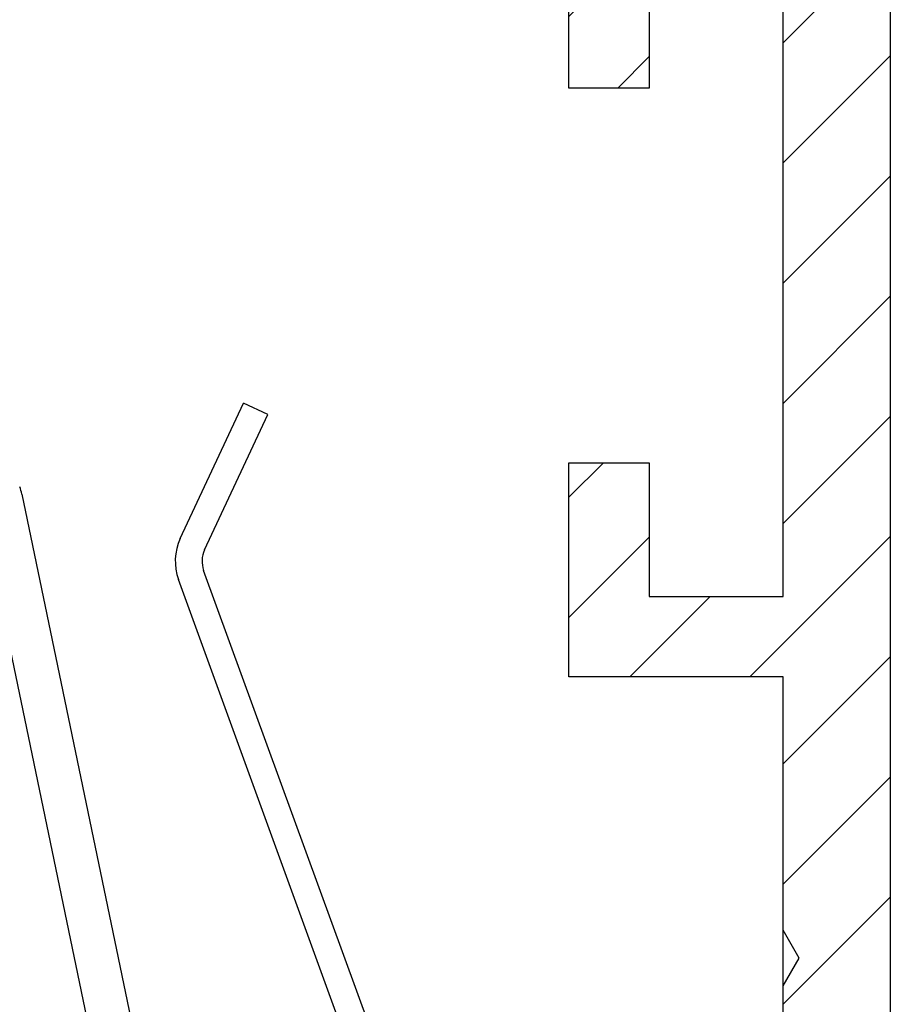
# Model space of a CAD drawing. Units: millimetres. Extents: x -3217 to 5220, y -3039 to 2395.
# Drawn here: x 5126 to 5142, y 2173 to 2192 of the extents above; entities that cross this region are included whole.
import ezdxf

# ---------------------------------------------------------------- set-up
doc = ezdxf.new("R2010")
doc.units = ezdxf.units.MM
for name, color, linetype in [('dimension-Bemassung', 5, 'Continuous'), ('hatching-Schraffur', 5, 'Continuous'), ('outline-Körperkante', 7, 'Continuous')]:
    doc.layers.add(name, color=color, linetype=linetype)

# ---------------------------------------------------------------- blocks, each defined once
blk = doc.blocks.new('WinDrive2201_Drive')
at = {"layer": 'outline-Körperkante'}
for p, q in [((64.042, -10.166), (65.222, -7.635)), ((65.675, -7.846), (65.222, -7.635)), ((64.495, -10.377), (65.675, -7.846)), ((61.083, -9.334), (66.307, -34.497)), ((72.812, -33.655), (64.478, -10.76)), ((72.342, -33.826), (64.008, -10.931)), ((65.49, -34.497), (60.8, -11.905))]:
    blk.add_line(p, q, dxfattribs=at)
for centre, radius, start, end in [((60.3, -9.497), 0.8, 11.727, 21.8014), ((64.948, -10.589), 1, 155, 200), ((64.948, -10.589), 0.5, 155, 200)]:
    blk.add_arc(centre, radius, start, end, dxfattribs=at)
blk = doc.blocks.new('Verschalung WinDrive2201')
at = {"layer": 'hatching-Schraffur'}
h = blk.add_hatch(dxfattribs=at)
h.set_pattern_fill('ANSI31', color=256, scale=0.5, style=0)
h.set_pattern_definition([(45, (-116.6368, -261.4505), (-1.122532, 1.122532), [])])
h.paths.add_polyline_path([(-2, -98), (-9.791, -98), (-18.452, -93), (-23, -93), (-23, -95.5), (-22.202, -95.5), (-21.509, -94.3), (-20.643, -94.8), (-20.355, -94.3), (-19.489, -94.8), (-19.2, -94.3), (-12.791, -98), (-44.25, -98, -1), (-45.75, -98), (-48.25, -98, -1), (-49.75, -98), (-52.25, -98, -1), (-53.75, -98), (-56.25, -98, -1), (-57.75, -98), (-60.25, -98, -1), (-61.75, -98), (-65, -98), (-65, -100), (0, -100), (0, -74.1), (-4, -73.25), (-4, -70.75), (0, -69.9), (0, -8.25), (-2, -8.25), (-2, -14.25), (-4.5, -14.25), (-4.5, -11.75), (-6, -11.75), (-6, -15.75), (-2, -15.75), (-2, -20.48), (-1.7, -21), (-2, -21.52), (-2, -68.28), (-6, -69.13), (-6, -74.87), (-2, -75.72)])
h.paths.add_polyline_path([(-2, -2.25), (-2, -8.25), (0, -8.25), (0, 0), (-82, 0), (-82, -1), (-69, -1), (-68, -2), (-63.75, -2, 1), (-62.25, -2), (-19.75, -2, 1), (-18.25, -2), (-6, -2), (-6, -4.75), (-4.5, -4.75), (-4.5, -2.25)])
for points in [[(-2, -21.52), (-1.7, -21), (-2, -20.48), (-2, -15.75), (-6, -15.75), (-6, -11.75), (-4.5, -11.75), (-4.5, -14.25), (-2, -14.25), (-2, -2.25)], [(-4.5, -2.25), (-4.5, -4.75), (-6, -4.75), (-6, -2)], [(0, 0), (0, -69.9), (-4, -70.75), (-4, -73.25), (0, -74.1), (0, -100), (-65, -100)]]:
    blk.add_lwpolyline(points)
blk.add_lwpolyline([(-56.25, -98), (-53.75, -98, 1), (-52.25, -98), (-49.75, -98, 1), (-48.25, -98), (-45.75, -98, 1), (-44.25, -98), (-12.791, -98), (-19.2, -94.3), (-19.489, -94.8), (-20.355, -94.3), (-20.643, -94.8), (-21.509, -94.3), (-22.202, -95.5), (-23, -95.5), (-23, -93), (-18.452, -93), (-9.791, -98), (-2, -98), (-2, -75.72), (-6, -74.87), (-6, -69.13), (-2, -68.28), (-2, -15.75)], format="xyb")
at = {"layer": 'outline-Körperkante'}
blk.add_line((-4.5, -11.75), (-4.5, -11.75), dxfattribs=at)
blk = doc.blocks.new('SR_WD2201_Antriebsquerschnitt_kpldwg')
at = {"layer": 'outline-Körperkante'}
for name, p in [('Verschalung WinDrive2201', (141.994, 100)), ('WinDrive2201_Drive', (64.694, 97))]:
    blk.add_blockref(name, p, dxfattribs=at)
blk = doc.blocks.new('SR_WD2201_MF_LR12_Sturz')
at = {"layer": 'dimension-Bemassung'}
blk.add_blockref('SR_WD2201_Antriebsquerschnitt_kpldwg', (0, 0), dxfattribs=at)
blk = doc.blocks.new('SR_WD2201_MF_LR12_Sturz_kpl')
at = {"layer": 'dimension-Bemassung'}
blk.add_blockref('SR_WD2201_MF_LR12_Sturz', (0, 0), dxfattribs=at)

msp = doc.modelspace()

# ---------------------------------------------------------------- block references
msp.add_blockref('SR_WD2201_MF_LR12_Sturz_kpl', (5000, 2095))

doc.saveas('drawing.dxf')
